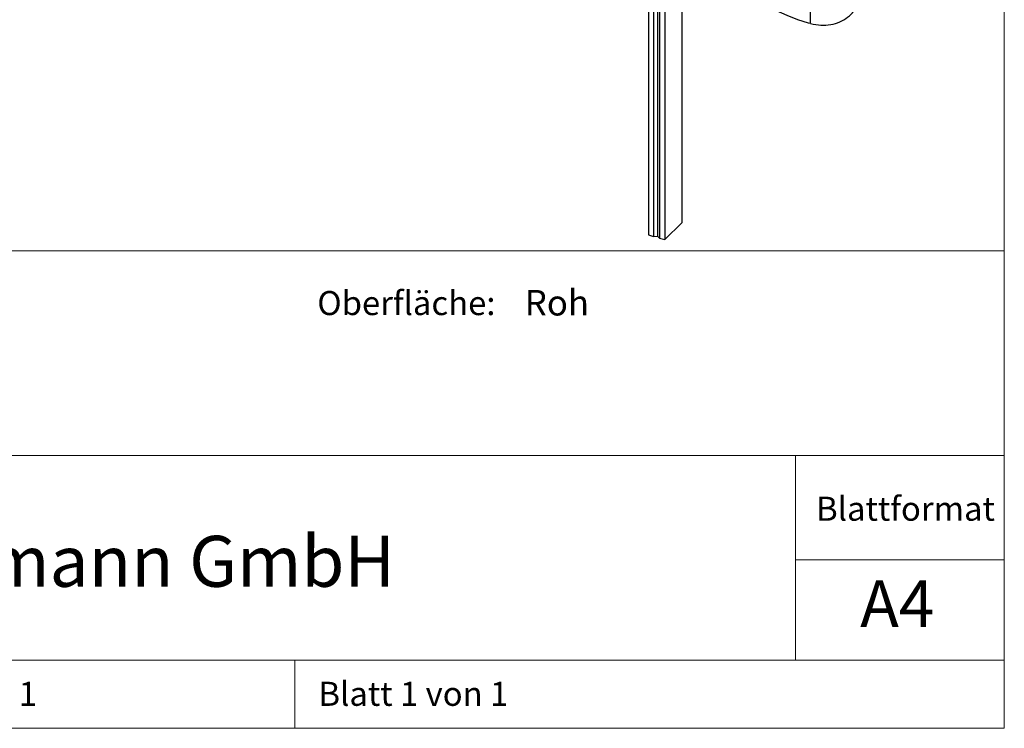
# Model space of a CAD drawing. Units: millimetres. Extents: x 35 to 2044, y 35 to 1435.
# Drawn here: x 1615 to 2044, y 35 to 344 of the extents above; entities that cross this region are included whole.
import ezdxf

# ---------------------------------------------------------------- set-up
doc = ezdxf.new("R2010")
doc.units = ezdxf.units.MM
doc.header["$LTSCALE"] = 7
doc.styles.add('SLDTEXTSTYLE0', font='TXT', dxfattribs={"width": 0.75})
doc.styles.add('SLDTEXTSTYLE1', font='TXT', dxfattribs={"width": 0.692308})

msp = doc.modelspace()

# ---------------------------------------------------------------- linework, layer by layer
at = {"color": 7, "linetype": 'Continuous', "lineweight": 18}
for p, q in [((2044, 1435), (2044, 35)), ((1425.2, 243.25), (2044, 243.25)), ((1425.2, 154), (1953, 154)), ((2044, 154), (1953, 154)), ((1953, 108.46), (1953, 154)), ((1953, 64.75), (1953, 108.46)), ((2044, 108.46), (1953, 108.46)), ((1115.8, 64.75), (2044, 64.75)), ((1734.6, 35), (1734.6, 64.75)), ((35, 35), (2044, 35))]:
    msp.add_line(p, q, dxfattribs=at)
at = {"color": 7, "linetype": 'Continuous', "lineweight": 25}
for p, q in [((1959.55, 342.37), (1959.55, 349.23)), ((1959.55, 342.37), (1958.66, 342.61)), ((1895.91, 248.23), (1903.38, 255.52)), ((1888.84, 250.16), (1891.05, 249.56)), ((1891.05, 249.56), (1892.84, 249.65)), ((1892.84, 249.65), (1893.7, 248.83)), ((1893.7, 248.83), (1895.91, 248.23))]:
    msp.add_line(p, q, dxfattribs=at)
at = {"color": 7, "linetype": 'Continuous', "lineweight": 25, "flags": 128}
for points in [[(1888.84, 406.08), (1888.84, 374.06), (1888.84, 366.32), (1888.84, 350.83), (1888.84, 335.34), (1888.84, 327.6), (1888.84, 312.11), (1888.84, 304.36), (1888.84, 288.88), (1888.84, 281.13), (1888.84, 265.64), (1888.84, 250.16)], [(1891.05, 405.48), (1891.05, 398.4), (1891.05, 387.29), (1891.05, 376.19), (1891.05, 365.08), (1891.05, 353.98), (1891.05, 342.87), (1891.05, 331.77), (1891.05, 320.66), (1891.05, 298.45), (1891.05, 287.34), (1891.05, 276.24), (1891.05, 265.13), (1891.05, 249.56)], [(1892.84, 405), (1892.84, 399.5), (1892.84, 249.65)], [(1893.7, 404.76), (1893.7, 404.5), (1893.7, 385.04), (1893.7, 375.31), (1893.7, 365.58), (1893.7, 346.12), (1893.7, 336.39), (1893.7, 326.67), (1893.7, 316.94), (1893.7, 297.48), (1893.7, 287.75), (1893.7, 278.02), (1893.7, 268.29), (1893.7, 248.83)], [(1895.91, 404.16), (1895.91, 367.91), (1895.91, 326.43), (1895.91, 287.33), (1895.91, 248.23)], [(1958.66, 342.61), (1953.95, 344.06), (1949.26, 345.83), (1944.62, 347.91), (1940.06, 350.29), (1935.59, 352.95), (1931.24, 355.9), (1927.03, 359.1), (1922.98, 362.55), (1919.12, 366.22), (1915.46, 370.09), (1912.02, 374.16), (1908.83, 378.39), (1905.89, 382.76), (1903.22, 387.25), (1900.84, 391.84), (1898.76, 396.51), (1896.98, 401.23)], [(1903.38, 387.21), (1903.38, 379.42), (1903.38, 371.68), (1903.38, 356.19), (1903.38, 340.7), (1903.38, 332.96), (1903.38, 317.47), (1903.38, 309.73), (1903.38, 294.24), (1903.38, 286.5), (1903.38, 271.01), (1903.38, 255.52)]]:
    msp.add_lwpolyline(points, dxfattribs=at)
at = {"color": 7, "linetype": 'Continuous', "lineweight": 25}
msp.add_open_spline([(1959.55, 342.37), (1961.05, 342.09), (1964.08, 341.52), (1968.38, 341.81), (1972.37, 342.94), (1975.81, 344.98), (1978.59, 347.78), (1980.62, 351.29), (1981.76, 355.36), (1982.01, 359.8), (1981.33, 364.49), (1979.71, 369.19), (1977.3, 373.78), (1975.1, 376.51), (1973.99, 377.88)], degree=3, knots=[0, 0, 0, 0, 0.077663, 0.156486, 0.236043, 0.316756, 0.398666, 0.481376, 0.565179, 0.650154, 0.736013, 0.82291, 0.910935, 1, 1, 1, 1], dxfattribs=at)

# ---------------------------------------------------------------- texts
at = {"color": 7, "linetype": 'Continuous', "lineweight": 0, "attachment_point": 1}
for s, insert, char_height, style in [('Oberfläche:', (1744.43, 225.72), 10.5, 'SLDTEXTSTYLE0'), ('Roh', (1834.9, 226.16), 11.113, 'SLDTEXTSTYLE0'), ('Blattformat', (1961.94, 136.03), 10.5, 'SLDTEXTSTYLE0'), ('Feldmann GmbH', (1538.67, 118.95), 22.225, 'SLDTEXTSTYLE0'), ('A4', (1981.13, 99.5), 20.373, 'SLDTEXTSTYLE0'), ('Blatt 1 von 1', (1744.95, 55.3), 10.5, 'SLDTEXTSTYLE1'), ('1', (1614.26, 55.3), 10.5, 'SLDTEXTSTYLE0')]:
    msp.add_mtext(s, dxfattribs=dict(at, insert=insert, char_height=char_height, style=style))

doc.saveas('drawing.dxf')
